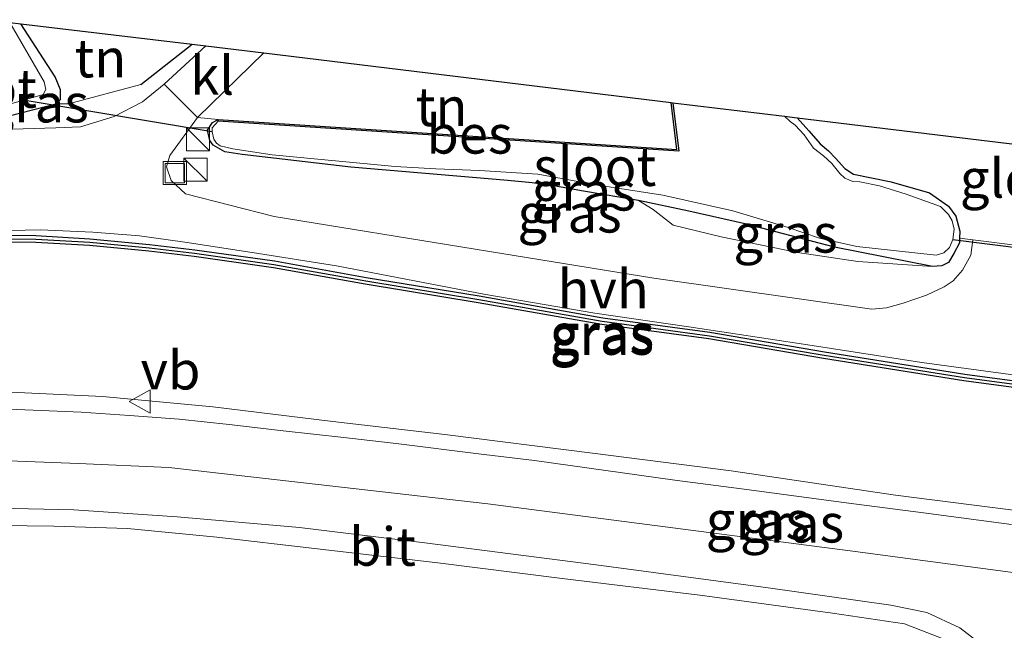
# Model space of a CAD drawing. Units: metres. Extents: x 109998 to 120002, y 493748 to 499840.
# Drawn here: x 111449 to 111513, y 494987 to 495026 of the extents above; entities that cross this region are included whole.
import ezdxf
from ezdxf.enums import TextEntityAlignment as Align

# ---------------------------------------------------------------- set-up
doc = ezdxf.new("R2010")
doc.units = ezdxf.units.M
doc.layers.get('0').update_dxf_attribs({"lineweight": 25})
for name, color, linetype, lineweight in [('B-ME-GW-INSTEEKWATERGANG-L-B1', 10, 'Continuous', 25), ('B-ME-GW-KRUINLIJN-L-B1', 93, 'Continuous', 18), ('B-ME-GW-WATERGANG-GREPPEL-L-B1', 10, 'Continuous', 25), ('B-ME-IE-GRASLAND-GV-B6', 93, 'Continuous', 18), ('B-ME-IE-GRONDWERKLIJN-GROND_INGERICHT-GV-B6', 253, 'Continuous', 18), ('B-ME-IE-INRICHTINGSELEMENT-S-B1', 253, 'Continuous', 18), ('B-ME-IE-TERREINAFSCHEIDING-DOORGANG-L-B1', 8, 'IE-TERREINAFSCHEIDING-KUNSTMATIG-OPEN', 18), ('B-ME-IE-TERREINAFSCHEIDING-HAAGRASTER-L-B1', 10, 'Continuous', 25), ('B-ME-KG-KADASTRAAL-OPNAMEDTMGRENS-L-B1', 10, 'Continuous', 25), ('B-ME-KW-DUIKER-L-B1', 10, 'Continuous', 25), ('B-ME-OB-BESCHOEIING-GV-B6', 10, 'Continuous', 25), ('B-ME-OG-WATER-GV-B6', 153, 'Continuous', 18), ('B-ME-VH-VERH_SOORT-BITUMEN-GV-B6', 8, 'IE-TERREINAFSCHEIDING-NATUURLIJK-HOUTWAL', 18), ('B-ME-VH-VERH_SOORT-HALF_VERHARDING-GV-B6', 8, 'IE-TERREINAFSCHEIDING-NATUURLIJK-HOUTWAL', 18), ('B-ME-VH-VERH_SOORT-KLINKERS-GV-B6', 8, 'IE-TERREINAFSCHEIDING-NATUURLIJK-HOUTWAL', 18), ('B-ME-VW-MEUBILAIR_WEGMEUBILAIR-VERKEERSBORD-S-B1', 8, 'Continuous', 18)]:
    doc.layers.add(name, color=color, linetype=linetype, lineweight=lineweight)
doc.styles.add('NLCS-ISO', font='NLCS-ISO.TTF')
doc.linetypes.add('IE-TERREINAFSCHEIDING-KUNSTMATIG-OPEN', pattern='A,7,-1.5,[67,NLCS.SHX,S=0.75,R=0,X=0,Y=0],-1.5', length=10)
doc.linetypes.add('IE-TERREINAFSCHEIDING-NATUURLIJK-HOUTWAL', pattern='A,7,-1.5,[67,NLCS.SHX,S=0.75,R=45,X=0,Y=0],-1.5,7,-1.5,[70,NLCS.SHX,S=0.75,R=0,X=0,Y=0],-1.5', length=20)

# ---------------------------------------------------------------- blocks, each defined once
blk = doc.blocks.new('kast')
blk.add_line((-0.75, -0.75), (0.75, 0.75))
blk.add_lwpolyline([(-0.75, 0.75), (0.75, 0.75), (0.75, -0.75), (-0.75, -0.75)], close=True)
blk = doc.blocks.new('put')
for p, q in [((0.75, 0.75), (-0.75, 0.75)), ((-0.75, 0.75), (-0.75, -0.75)), ((0.75, -0.75), (0.75, 0.75)), ((-0.75, -0.75), (0.75, -0.75))]:
    blk.add_line(p, q)
blk.add_lwpolyline([(-0.625, 0.625), (0.625, 0.625), (0.625, -0.625), (-0.625, -0.625)], close=True)
blk = doc.blocks.new('verkeersbord')
for p, q in [((0, 0.75), (-0.75, -0.625)), ((0.75, -0.625), (0, 0.75)), ((-0.75, -0.625), (0.75, -0.625))]:
    blk.add_line(p, q)

msp = doc.modelspace()

# ---------------------------------------------------------------- linework, layer by layer
at = {"layer": 'B-ME-GW-INSTEEKWATERGANG-L-B1'}
for points in [[(111451.266, 495020.786, -1.471), (111451.553, 495021.082, -1.471), (111451.569, 495021.69, -1.471), (111451.222, 495022.539, -1.471), (111448.986, 495025.993, -1.471)], [(111439.878, 495020.313, -1.471), (111439.642, 495019.922, -1.471), (111439.59, 495019.434, -1.471), (111439.727, 495018.791, -1.471), (111439.957, 495018.358, -1.471), (111440.644, 495018.067, -1.471), (111451.266, 495020.786, -1.471)], [(111461.797, 495019.774, -1.38), (111491.57, 495017.824, -1.38), (111491.2, 495020.876, -1.38)], [(111509.911, 495012.068, -1.389), (111509.898, 495011.757, -1.372), (111509.539, 495011.065, -1.327), (111509.2, 495010.49, -1.288), (111508.763, 495010.268, -1.268), (111508.152, 495010.23, -1.265), (111501.788, 495011.484, -1.282), (111496.072, 495012.974, -1.279), (111492.337, 495013.824, -1.279), (111489.071, 495014.514, -1.279), (111485.501, 495015.108, -1.273), (111483.453, 495015.477, -1.262), (111482.177, 495015.649, -1.262), (111480.596, 495015.808, -1.262), (111477.282, 495016.091, -1.262), (111470.393, 495016.685, -1.262), (111463.348, 495017.489, -1.259), (111462.221, 495017.678, -1.259), (111461.47, 495018.1, -1.259), (111461.241, 495018.404, -1.259), (111461.107, 495019.078, -1.273), (111461.421, 495019.588, -1.282), (111461.797, 495019.774, -1.38)], [(111499.36, 495019.882, -1.493), (111500.117, 495019.04, -1.485), (111500.862, 495018.202, -1.485), (111501.397, 495017.743, -1.485), (111501.856, 495017.251, -1.482), (111502.453, 495016.591, -1.482), (111503.023, 495016.212, -1.479), (111505.478, 495015.723, -1.468), (111507.964, 495015.004, -1.468), (111509.194, 495014.152, -1.445), (111509.662, 495013.484, -1.428), (111509.929, 495012.514, -1.414), (111509.911, 495012.068, -1.389)], [(111535.928, 494999.556, -0.856), (111535.941, 494999.678, -0.856), (111535.819, 494999.759, -0.856), (111535.539, 494999.82, -0.868), (111526.312, 495001.085, -0.859), (111517.861, 495002.192, -0.851), (111510.251, 495003.209, -0.856), (111501.141, 495004.665, -0.811), (111493.707, 495005.93, -0.811), (111486.747, 495006.87, -0.811), (111478.731, 495008.285, -0.904), (111471.398, 495009.496, -1.085), (111465.443, 495010.559, -1.096), (111460.288, 495011.291, -1.116), (111457.333, 495011.64, -1.09), (111453.468, 495011.999, -1.045), (111449.968, 495012.211, -1.02), (111446.769, 495012.242, -1.02), (111442.778, 495012.087, -1.045), (111437.922, 495011.41, -0.91), (111437.71, 495011.373, -0.91), (111437.517, 495011.247, -0.91), (111437.473, 495011.117, -0.91)], [(111437.648, 495010.969, -0.906), (111437.978, 495011.014, -0.898), (111442.814, 495011.688, -1.033), (111446.775, 495011.842, -1.008), (111449.954, 495011.811, -1.008), (111453.438, 495011.6, -1.033), (111457.291, 495011.242, -1.078), (111460.236, 495010.894, -1.104), (111465.38, 495010.164, -1.084), (111471.33, 495009.102, -1.073), (111478.663, 495007.891, -0.892), (111486.685, 495006.475, -0.799), (111493.647, 495005.535, -0.799), (111501.076, 495004.271, -0.799), (111510.193, 495002.813, -0.844), (111517.809, 495001.796, -0.839), (111526.259, 495000.689, -0.847), (111535.485, 494999.424, -0.856)]]:
    msp.add_polyline3d(points, dxfattribs=at)
at = {"layer": 'B-ME-GW-KRUINLIJN-L-B1'}
for points in [[(111508.152, 495010.23, -1.265), (111503.311, 495010.54, -0.929), (111499.384, 495011.124, -0.857), (111494.437, 495012.139, -0.809), (111491.312, 495012.915, -1.025), (111490.025, 495013.919, -1.097), (111489.071, 495014.514, -1.279)], [(111448.326, 495002.058, 2.443), (111454.281, 495001.767, 2.443), (111461.436, 495001.101, 2.443), (111469.238, 495000.16, 2.474), (111476.497, 494999.303, 2.494), (111486.096, 494998.098, 2.488), (111495.078, 494996.957, 2.505), (111505.751, 494995.355, 2.491), (111515.626, 494994.113, 2.491), (111523.758, 494993.207, 2.491), (111532.005, 494992.1, 2.508), (111539.773, 494990.955, 2.539), (111543.869, 494990.191, 2.618), (111547.257, 494989.49, 2.669), (111549.373, 494988.986, 2.669), (111551.256, 494988.34, 2.654), (111554.901, 494987.056, 2.646), (111557.79, 494985.944, 2.618), (111561.032, 494984.768, 2.643), (111562.334, 494984.19, 2.643), (111563.926, 494983.243, 2.643), (111566.534, 494981.604, 2.66), (111568.302, 494980.254, 2.652), (111571.146, 494977.846, 2.604)], [(111568.535, 494973.792, 2.523), (111565.09, 494976.481, 2.542), (111562.268, 494978.503, 2.542), (111559.542, 494979.981, 2.564), (111556.829, 494981.389, 2.581), (111552.479, 494983.386, 2.584), (111548.412, 494984.67, 2.587), (111543.544, 494986.096, 2.587), (111540.497, 494986.731, 2.587), (111533.972, 494987.553, 2.612), (111518.589, 494989.657, 2.609), (111502.815, 494991.747, 2.623), (111479.296, 494994.794, 2.623), (111458.592, 494997.164, 2.511), (111452.734, 494997.422, 2.494), (111445.38, 494997.706, 2.446), (111441.286, 494997.632, 2.449), (111436.626, 494997.168, 2.44), (111431.099, 494996.37, 2.44), (111421.959, 494994.566, 2.412), (111414.153, 494992.55, 2.359), (111406.588, 494990.317, 2.336), (111400.159, 494987.98, 2.275)], [(111508.842, 494986.038, 2.37), (111506.339, 494986.997, 2.457), (111501.672, 494987.701, 2.53), (111493.059, 494988.875, 2.612), (111484.122, 494989.945, 2.556), (111476.056, 494990.964, 2.525), (111468.045, 494991.899, 2.423), (111461.712, 494992.646, 2.359), (111455.905, 494993.209, 2.297), (111451.132, 494993.359, 2.266), (111445.915, 494993.406, 2.181)]]:
    msp.add_polyline3d(points, dxfattribs=at)
at = {"layer": 'B-ME-GW-WATERGANG-GREPPEL-L-B1'}
msp.add_polyline3d([(111437.954, 495011.208, -1.158), (111442.8, 495011.884, -1.293), (111446.776, 495012.038, -1.268), (111449.965, 495012.007, -1.268), (111453.457, 495011.796, -1.293), (111457.316, 495011.437, -1.338), (111460.266, 495011.089, -1.364), (111465.415, 495010.358, -1.344), (111471.368, 495009.295, -1.333), (111478.701, 495008.084, -1.152), (111486.72, 495006.668, -1.059), (111493.681, 495005.728, -1.059), (111501.112, 495004.464, -1.059), (111510.226, 495003.007, -1.104), (111517.839, 495001.99, -1.099), (111526.289, 495000.883, -1.107), (111535.516, 494999.618, -1.116)], dxfattribs=at)
at = {"layer": 'B-ME-IE-GRASLAND-GV-B6'}
for points in [[(111441.415, 495018.804, -1.654), (111450.44, 495021.401, -1.654), (111450.601, 495021.719, -1.654), (111450.489, 495022.222, -1.654), (111448.28, 495026.078, -1.654), (111448.986, 495025.993, -1.471), (111451.222, 495022.539, -1.471), (111451.569, 495021.69, -1.471), (111451.553, 495021.082, -1.471), (111451.266, 495020.786, -1.471), (111440.644, 495018.067, -1.471)], [(111460.094, 495024.66, -1.389), (111460.985, 495024.553, -1.482), (111458.293, 495022.072, -1.471), (111456.872, 495020.915, -1.296), (111455.049, 495019.957, -1.285), (111452.864, 495019.298, -1.285), (111451.257, 495019.236, -1.285), (111447.732, 495019.113, -1.285), (111444.119, 495018.396, -1.285), (111441.894, 495017.509, -1.285), (111440.545, 495017.002, -1.285), (111440.134, 495017.029, -1.279), (111439.508, 495017.332, -1.242), (111439.047, 495020.059, -1.433), (111439.878, 495020.313, -1.471), (111439.642, 495019.922, -1.471), (111439.59, 495019.434, -1.471), (111439.727, 495018.791, -1.471), (111439.957, 495018.358, -1.471), (111440.644, 495018.067, -1.471), (111451.266, 495020.786, -1.471), (111452.076, 495020.786, -1.389), (111456.782, 495022.053, -1.389), (111460.094, 495024.66, -1.389)], [(111461.797, 495019.774, -1.38), (111461.421, 495019.588, -1.282), (111461.107, 495019.078, -1.273), (111461.241, 495018.404, -1.259), (111461.47, 495018.1, -1.259), (111462.221, 495017.678, -1.259), (111463.348, 495017.489, -1.259), (111470.393, 495016.685, -1.262), (111477.282, 495016.091, -1.262), (111480.596, 495015.808, -1.262), (111482.177, 495015.649, -1.262), (111483.453, 495015.477, -1.262), (111485.501, 495015.108, -1.273), (111489.071, 495014.514, -1.279), (111490.025, 495013.919, -1.097), (111491.312, 495012.915, -1.025), (111494.437, 495012.139, -0.809), (111499.384, 495011.124, -0.857), (111503.311, 495010.54, -0.929), (111508.152, 495010.23, -1.265), (111508.763, 495010.268, -1.268), (111509.2, 495010.49, -1.288), (111509.539, 495011.065, -1.327), (111509.898, 495011.757, -1.372), (111509.911, 495012.068, -1.389), (111510.761, 495011.961, -1.364), (111510.633, 495010.959, -1.273), (111510.11, 495009.974, -1.133), (111509.501, 495009.301, -1.014), (111508.905, 495008.897, -0.989), (111507.766, 495008.362, -0.93), (111506.243, 495007.835, -0.927), (111505.16, 495007.547, -0.921), (111504.211, 495007.45, -0.865), (111490.065, 495009.473, -0.856), (111478.482, 495011.341, -1.017), (111465.425, 495013.478, -1.113), (111459.674, 495014.934, -1.124), (111458.737, 495015.817, -1.169), (111458.434, 495016.704, -1.183), (111458.657, 495017.423, -1.192), (111460.447, 495019.905, -1.397), (111461.797, 495019.774, -1.38)], [(111498.557, 495019.98, -1.614), (111499.36, 495019.882, -1.493), (111500.117, 495019.04, -1.485), (111500.862, 495018.202, -1.485), (111501.397, 495017.743, -1.485), (111501.856, 495017.251, -1.482), (111502.453, 495016.591, -1.482), (111503.023, 495016.212, -1.479), (111505.478, 495015.723, -1.468), (111507.964, 495015.004, -1.468), (111509.194, 495014.152, -1.445), (111509.662, 495013.484, -1.428), (111509.929, 495012.514, -1.414), (111509.911, 495012.068, -1.389), (111509.898, 495011.757, -1.372), (111509.539, 495011.065, -1.327), (111509.2, 495010.49, -1.288), (111508.763, 495010.268, -1.268), (111508.152, 495010.23, -1.265), (111501.788, 495011.484, -1.282), (111496.072, 495012.974, -1.279), (111492.337, 495013.824, -1.279), (111489.071, 495014.514, -1.279), (111485.501, 495015.108, -1.273), (111483.453, 495015.477, -1.262), (111482.177, 495015.649, -1.262), (111480.596, 495015.808, -1.262), (111477.282, 495016.091, -1.262), (111470.393, 495016.685, -1.262), (111463.348, 495017.489, -1.259), (111462.221, 495017.678, -1.259), (111461.47, 495018.1, -1.259), (111461.241, 495018.404, -1.259), (111461.107, 495019.078, -1.273), (111461.421, 495019.588, -1.282), (111461.797, 495019.774, -1.38), (111461.79, 495019.674, -1.614), (111461.406, 495019.224, -1.614), (111461.4, 495018.961, -1.614), (111461.517, 495018.496, -1.614), (111461.679, 495018.225, -1.614), (111461.913, 495018.053, -1.614), (111462.743, 495017.871, -1.614), (111465.301, 495017.477, -1.614), (111469.167, 495017.103, -1.614), (111473.274, 495016.71, -1.614), (111475.918, 495016.565, -1.614), (111478.759, 495016.449, -1.614), (111482.533, 495016.221, -1.614), (111486.334, 495015.533, -1.614), (111490.655, 495014.846, -1.614), (111495.184, 495013.832, -1.614), (111498.784, 495012.761, -1.614), (111500.809, 495012.073, -1.614), (111503.232, 495011.532, -1.614), (111508.382, 495010.967, -1.614), (111508.893, 495011.116, -1.614), (111509.253, 495011.447, -1.614), (111509.481, 495011.967, -1.614), (111509.551, 495012.646, -1.614), (111509.431, 495013.179, -1.614), (111509.201, 495013.595, -1.614), (111508.67, 495014.13, -1.614), (111506.45, 495014.926, -1.614), (111504.718, 495015.453, -1.614), (111503.442, 495015.712, -1.614), (111502.973, 495015.739, -1.614), (111502.473, 495015.954, -1.614), (111502.149, 495016.261, -1.614), (111501.618, 495016.914, -1.614), (111501.07, 495017.403, -1.614), (111500.438, 495017.92, -1.614), (111499.813, 495018.784, -1.614), (111499.231, 495019.4, -1.614), (111498.913, 495019.647, -1.614), (111498.557, 495019.98, -1.614)], [(111508.152, 495010.23, -1.265), (111503.311, 495010.54, -0.929), (111499.384, 495011.124, -0.857), (111494.437, 495012.139, -0.809), (111491.312, 495012.915, -1.025), (111490.025, 495013.919, -1.097), (111489.071, 495014.514, -1.279), (111492.337, 495013.824, -1.279), (111496.072, 495012.974, -1.279), (111501.788, 495011.484, -1.282), (111508.152, 495010.23, -1.265)], [(111447.267, 495012.54, -0.972), (111450.243, 495012.606, -1.006), (111453.665, 495012.455, -1.034), (111456.682, 495012.206, -1.068), (111459.618, 495011.803, -1.087), (111463.995, 495011.136, -1.034), (111469.468, 495010.265, -0.941), (111479.038, 495008.426, -0.873), (111486.236, 495007.18, -0.839), (111492.339, 495006.312, -0.777), (111500.065, 495005.13, -0.794), (111507.46, 495003.992, -0.769), (111514.805, 495002.985, -0.834)], [(111517.861, 495002.192, -0.851), (111510.251, 495003.209, -0.856), (111501.141, 495004.665, -0.811), (111493.707, 495005.93, -0.811), (111486.747, 495006.87, -0.811), (111478.731, 495008.285, -0.904), (111471.398, 495009.496, -1.085), (111465.443, 495010.559, -1.096), (111460.288, 495011.291, -1.116), (111457.333, 495011.64, -1.09), (111453.468, 495011.999, -1.045), (111449.968, 495012.211, -1.02), (111446.769, 495012.242, -1.02)], [(111446.769, 495012.242, -1.02), (111449.968, 495012.211, -1.02), (111453.468, 495011.999, -1.045), (111457.333, 495011.64, -1.09), (111460.288, 495011.291, -1.116), (111465.443, 495010.559, -1.096), (111471.398, 495009.496, -1.085), (111478.731, 495008.285, -0.904), (111486.747, 495006.87, -0.811), (111493.707, 495005.93, -0.811), (111501.141, 495004.665, -0.811), (111510.251, 495003.209, -0.856), (111517.861, 495002.192, -0.851)], [(111517.839, 495001.99, -1.099), (111510.226, 495003.007, -1.104), (111501.112, 495004.464, -1.059), (111493.681, 495005.728, -1.059), (111486.72, 495006.668, -1.059), (111478.701, 495008.084, -1.152), (111471.368, 495009.295, -1.333), (111465.415, 495010.358, -1.344), (111460.266, 495011.089, -1.364), (111457.316, 495011.437, -1.338), (111453.457, 495011.796, -1.293), (111449.965, 495012.007, -1.268), (111446.776, 495012.038, -1.268)], [(111446.776, 495012.038, -1.268), (111449.965, 495012.007, -1.268), (111453.457, 495011.796, -1.293), (111457.316, 495011.437, -1.338), (111460.266, 495011.089, -1.364), (111465.415, 495010.358, -1.344), (111471.368, 495009.295, -1.333), (111478.701, 495008.084, -1.152), (111486.72, 495006.668, -1.059), (111493.681, 495005.728, -1.059), (111501.112, 495004.464, -1.059), (111510.226, 495003.007, -1.104), (111517.839, 495001.99, -1.099)], [(111446.775, 495011.842, -1.008), (111449.954, 495011.811, -1.008), (111453.438, 495011.6, -1.033), (111457.291, 495011.242, -1.078), (111460.236, 495010.894, -1.104), (111465.38, 495010.164, -1.084), (111471.33, 495009.102, -1.073), (111478.663, 495007.891, -0.892), (111486.685, 495006.475, -0.799), (111493.647, 495005.535, -0.799), (111501.076, 495004.271, -0.799), (111510.193, 495002.813, -0.844), (111517.809, 495001.796, -0.839), (111526.259, 495000.689, -0.847), (111535.485, 494999.424, -0.856)], [(111517.809, 495001.796, -0.839), (111510.193, 495002.813, -0.844), (111501.076, 495004.271, -0.799), (111493.647, 495005.535, -0.799), (111486.685, 495006.475, -0.799), (111478.663, 495007.891, -0.892), (111471.33, 495009.102, -1.073), (111465.38, 495010.164, -1.084), (111460.236, 495010.894, -1.104), (111457.291, 495011.242, -1.078), (111453.438, 495011.6, -1.033), (111449.954, 495011.811, -1.008), (111446.775, 495011.842, -1.008)], [(111448.326, 495002.058, 2.443), (111454.281, 495001.767, 2.443), (111461.436, 495001.101, 2.443), (111469.238, 495000.16, 2.474), (111476.497, 494999.303, 2.494), (111486.096, 494998.098, 2.488), (111495.078, 494996.957, 2.505), (111505.751, 494995.355, 2.491), (111515.626, 494994.113, 2.491), (111523.758, 494993.207, 2.491), (111532.005, 494992.1, 2.508), (111539.773, 494990.955, 2.539), (111543.869, 494990.191, 2.618), (111547.257, 494989.49, 2.669), (111549.373, 494988.986, 2.669), (111551.256, 494988.34, 2.654), (111554.901, 494987.056, 2.646), (111557.79, 494985.944, 2.618), (111561.032, 494984.768, 2.643), (111562.334, 494984.19, 2.643), (111563.926, 494983.243, 2.643), (111566.534, 494981.604, 2.66), (111568.302, 494980.254, 2.652), (111571.146, 494977.846, 2.604)], [(111571.146, 494977.846, 2.604), (111568.302, 494980.254, 2.652), (111566.534, 494981.604, 2.66), (111563.926, 494983.243, 2.643), (111562.334, 494984.19, 2.643), (111561.032, 494984.768, 2.643), (111557.79, 494985.944, 2.618), (111554.901, 494987.056, 2.646), (111551.256, 494988.34, 2.654), (111549.373, 494988.986, 2.669), (111547.257, 494989.49, 2.669), (111543.869, 494990.191, 2.618), (111539.773, 494990.955, 2.539), (111532.005, 494992.1, 2.508), (111523.758, 494993.207, 2.491), (111515.626, 494994.113, 2.491), (111505.751, 494995.355, 2.491), (111495.078, 494996.957, 2.505), (111486.096, 494998.098, 2.488), (111476.497, 494999.303, 2.494), (111469.238, 495000.16, 2.474), (111461.436, 495001.101, 2.443), (111454.281, 495001.767, 2.443), (111448.326, 495002.058, 2.443)], [(111513.286, 494993.457, 2.511), (111507.559, 494994.223, 2.514), (111502.556, 494994.857, 2.567), (111496.259, 494995.705, 2.584), (111491.424, 494996.345, 2.576), (111486.942, 494996.96, 2.514), (111482.324, 494997.612, 2.536), (111478.688, 494998.048, 2.55), (111473.524, 494998.691, 2.561), (111469.937, 494999.113, 2.55), (111466.006, 494999.542, 2.525), (111462.505, 494999.95, 2.491), (111459.271, 495000.294, 2.491), (111456.041, 495000.549, 2.491), (111452.897, 495000.749, 2.483), (111449.786, 495000.891, 2.483), (111444.933, 495001.093, 2.404)], [(111447.508, 494994.523, 2.325), (111452.432, 494994.414, 2.364), (111459.123, 494993.957, 2.412), (111467.07, 494993.255, 2.522), (111475.213, 494992.279, 2.556), (111486.33, 494990.846, 2.584), (111497.489, 494989.341, 2.539), (111505.456, 494988.212, 2.483), (111507.787, 494987.741, 2.437), (111509.929, 494986.748, 2.356), (111511.812, 494985.29, 2.204)], [(111508.842, 494986.038, 2.37), (111506.339, 494986.997, 2.457), (111501.672, 494987.701, 2.53), (111493.059, 494988.875, 2.612), (111484.122, 494989.945, 2.556), (111476.056, 494990.964, 2.525), (111468.045, 494991.899, 2.423), (111461.712, 494992.646, 2.359), (111455.905, 494993.209, 2.297), (111451.132, 494993.359, 2.266), (111445.915, 494993.406, 2.181)], [(111445.915, 494993.406, 2.181), (111451.132, 494993.359, 2.266), (111455.905, 494993.209, 2.297), (111461.712, 494992.646, 2.359), (111468.045, 494991.899, 2.423), (111476.056, 494990.964, 2.525), (111484.122, 494989.945, 2.556), (111493.059, 494988.875, 2.612), (111501.672, 494987.701, 2.53), (111506.339, 494986.997, 2.457), (111508.842, 494986.038, 2.37)]]:
    msp.add_polyline3d(points, dxfattribs=at)
at = {"layer": 'B-ME-IE-GRONDWERKLIJN-GROND_INGERICHT-GV-B6'}
for points in [[(111448.986, 495025.993, -1.471), (111460.094, 495024.66, -1.389), (111456.782, 495022.053, -1.389), (111452.076, 495020.786, -1.389), (111451.266, 495020.786, -1.471), (111451.553, 495021.082, -1.471), (111451.569, 495021.69, -1.471), (111451.222, 495022.539, -1.471), (111448.986, 495025.993, -1.471)], [(111464.745, 495024.095, -1.519), (111491.2, 495020.876, -1.38), (111491.57, 495017.824, -1.38), (111461.797, 495019.774, -1.38), (111460.447, 495019.905, -1.397), (111464.745, 495024.095, -1.519)], [(111499.36, 495019.882, -1.493), (111524.383, 495016.857, -1.384)], [(111513.873, 495011.57, -1.274), (111510.761, 495011.961, -1.364), (111509.911, 495012.068, -1.389), (111509.929, 495012.514, -1.414), (111509.662, 495013.484, -1.428), (111509.194, 495014.152, -1.445), (111507.964, 495015.004, -1.468), (111505.478, 495015.723, -1.468), (111503.023, 495016.212, -1.479), (111502.453, 495016.591, -1.482), (111501.856, 495017.251, -1.482), (111501.397, 495017.743, -1.485), (111500.862, 495018.202, -1.485), (111500.117, 495019.04, -1.485), (111499.36, 495019.882, -1.493)]]:
    msp.add_polyline3d(points, dxfattribs=at)
at = {"layer": 'B-ME-IE-TERREINAFSCHEIDING-DOORGANG-L-B1'}
for p, q in [((111456.782, 495022.053, -1.389), (111452.076, 495020.786, -1.389)), ((111510.761, 495011.961, -1.364), (111509.911, 495012.068, -1.389)), ((111513.873, 495011.57, -1.274), (111510.761, 495011.961, -1.364))]:
    msp.add_line(p, q, dxfattribs=at)
at = {"layer": 'B-ME-IE-TERREINAFSCHEIDING-HAAGRASTER-L-B1'}
msp.add_line((111456.782, 495022.053, -1.389), (111460.094, 495024.66, -1.389), dxfattribs=at)
at = {"layer": 'B-ME-KG-KADASTRAAL-OPNAMEDTMGRENS-L-B1'}
msp.add_polyline3d([(111448.28, 495026.078, -1.654), (111448.986, 495025.993, -1.471), (111460.094, 495024.66, -1.389), (111460.985, 495024.553, -1.482), (111464.745, 495024.095, -1.519), (111491.2, 495020.876, -1.38), (111491.302, 495020.863, -1.614), (111498.557, 495019.98, -1.614), (111499.36, 495019.882, -1.493), (111524.383, 495016.857, -1.384)], dxfattribs=at)
at = {"layer": 'B-ME-KW-DUIKER-L-B1'}
for p, q in [((111461.4, 495018.961, -1.614), (111449.128, 495021.023, -1.654)), ((111509.481, 495011.967, -1.614), (111514.943, 495011.288, -1.775))]:
    msp.add_line(p, q, dxfattribs=at)
at = {"layer": 'B-ME-OB-BESCHOEIING-GV-B6'}
msp.add_polyline3d([(111491.2, 495020.876, -1.38), (111491.302, 495020.863, -1.614), (111491.684, 495017.716, -1.614), (111461.79, 495019.674, -1.614), (111461.797, 495019.774, -1.38), (111491.57, 495017.824, -1.38), (111491.2, 495020.876, -1.38)], dxfattribs=at)
at = {"layer": 'B-ME-OG-WATER-GV-B6'}
for points in [[(111446.776, 495026.258, -1.654), (111448.28, 495026.078, -1.654), (111450.489, 495022.222, -1.654), (111450.601, 495021.719, -1.654), (111450.44, 495021.401, -1.654), (111441.415, 495018.804, -1.654), (111440.743, 495018.823, -1.654), (111440.512, 495019.117, -1.654), (111440.424, 495019.398, -1.654), (111440.515, 495019.785, -1.654), (111444.766, 495021.005, -1.654), (111446.416, 495021.689, -1.654), (111446.908, 495022.254, -1.654), (111447.264, 495022.817, -1.654), (111447.347, 495023.278, -1.654), (111447.377, 495023.922, -1.654), (111446.776, 495026.258, -1.654)], [(111491.302, 495020.863, -1.614), (111498.557, 495019.98, -1.614), (111498.913, 495019.647, -1.614), (111499.231, 495019.4, -1.614), (111499.813, 495018.784, -1.614), (111500.438, 495017.92, -1.614), (111501.07, 495017.403, -1.614), (111501.618, 495016.914, -1.614), (111502.149, 495016.261, -1.614), (111502.473, 495015.954, -1.614), (111502.973, 495015.739, -1.614), (111503.442, 495015.712, -1.614), (111504.718, 495015.453, -1.614), (111506.45, 495014.926, -1.614), (111508.67, 495014.13, -1.614), (111509.201, 495013.595, -1.614), (111509.431, 495013.179, -1.614), (111509.551, 495012.646, -1.614), (111509.481, 495011.967, -1.614), (111509.253, 495011.447, -1.614), (111508.893, 495011.116, -1.614), (111508.382, 495010.967, -1.614), (111503.232, 495011.532, -1.614), (111500.809, 495012.073, -1.614), (111498.784, 495012.761, -1.614), (111495.184, 495013.832, -1.614), (111490.655, 495014.846, -1.614), (111486.334, 495015.533, -1.614), (111482.533, 495016.221, -1.614), (111478.759, 495016.449, -1.614), (111475.918, 495016.565, -1.614), (111473.274, 495016.71, -1.614), (111469.167, 495017.103, -1.614), (111465.301, 495017.477, -1.614), (111462.743, 495017.871, -1.614), (111461.913, 495018.053, -1.614), (111461.679, 495018.225, -1.614), (111461.517, 495018.496, -1.614), (111461.4, 495018.961, -1.614), (111461.406, 495019.224, -1.614), (111461.79, 495019.674, -1.614), (111491.684, 495017.716, -1.614), (111491.302, 495020.863, -1.614)]]:
    msp.add_polyline3d(points, dxfattribs=at)
at = {"layer": 'B-ME-VH-VERH_SOORT-BITUMEN-GV-B6'}
for points in [[(111444.933, 495001.093, 2.404), (111449.786, 495000.891, 2.483), (111452.897, 495000.749, 2.483), (111456.041, 495000.549, 2.491), (111459.271, 495000.294, 2.491), (111462.505, 494999.95, 2.491), (111466.006, 494999.542, 2.525), (111469.937, 494999.113, 2.55), (111473.524, 494998.691, 2.561), (111478.688, 494998.048, 2.55), (111482.324, 494997.612, 2.536), (111486.942, 494996.96, 2.514), (111491.424, 494996.345, 2.576), (111496.259, 494995.705, 2.584), (111502.556, 494994.857, 2.567), (111507.559, 494994.223, 2.514), (111513.286, 494993.457, 2.511)], [(111511.812, 494985.29, 2.204), (111509.929, 494986.748, 2.356), (111507.787, 494987.741, 2.437), (111505.456, 494988.212, 2.483), (111497.489, 494989.341, 2.539), (111486.33, 494990.846, 2.584), (111475.213, 494992.279, 2.556), (111467.07, 494993.255, 2.522), (111459.123, 494993.957, 2.412), (111452.432, 494994.414, 2.364), (111447.508, 494994.523, 2.325)]]:
    msp.add_polyline3d(points, dxfattribs=at)
at = {"layer": 'B-ME-VH-VERH_SOORT-HALF_VERHARDING-GV-B6'}
for points in [[(111447.732, 495019.113, -1.285), (111451.257, 495019.236, -1.285), (111452.864, 495019.298, -1.285), (111455.049, 495019.957, -1.285), (111456.872, 495020.915, -1.296), (111458.293, 495022.072, -1.471), (111460.447, 495019.905, -1.397)], [(111460.447, 495019.905, -1.397), (111458.657, 495017.423, -1.192), (111458.434, 495016.704, -1.183), (111458.737, 495015.817, -1.169), (111459.674, 495014.934, -1.124), (111465.425, 495013.478, -1.113), (111478.482, 495011.341, -1.017), (111490.065, 495009.473, -0.856), (111504.211, 495007.45, -0.865), (111505.16, 495007.547, -0.921), (111506.243, 495007.835, -0.927), (111507.766, 495008.362, -0.93), (111508.905, 495008.897, -0.989), (111509.501, 495009.301, -1.014), (111510.11, 495009.974, -1.133), (111510.633, 495010.959, -1.273), (111510.761, 495011.961, -1.364), (111513.873, 495011.57, -1.274)], [(111514.805, 495002.985, -0.834), (111507.46, 495003.992, -0.769), (111500.065, 495005.13, -0.794), (111492.339, 495006.312, -0.777), (111486.236, 495007.18, -0.839), (111479.038, 495008.426, -0.873), (111469.468, 495010.265, -0.941), (111463.995, 495011.136, -1.034), (111459.618, 495011.803, -1.087), (111456.682, 495012.206, -1.068), (111453.665, 495012.455, -1.034), (111450.243, 495012.606, -1.006), (111447.267, 495012.54, -0.972)]]:
    msp.add_polyline3d(points, dxfattribs=at)
at = {"layer": 'B-ME-VH-VERH_SOORT-KLINKERS-GV-B6'}
msp.add_polyline3d([(111460.985, 495024.553, -1.482), (111464.745, 495024.095, -1.519), (111460.447, 495019.905, -1.397), (111458.293, 495022.072, -1.471), (111460.985, 495024.553, -1.482)], dxfattribs=at)

# ---------------------------------------------------------------- block references
at = {"layer": 'B-ME-IE-INRICHTINGSELEMENT-S-B1', "rotation": 90}
for name, p in [('kast', (111460.477, 495018.482, -1.272)), ('kast', (111460.32, 495016.516, -1.178)), ('put', (111458.978, 495016.291, -1.204))]:
    msp.add_blockref(name, p, dxfattribs=at)
at = {"layer": 'B-ME-VW-MEUBILAIR_WEGMEUBILAIR-VERKEERSBORD-S-B1', "rotation": 90}
msp.add_blockref('verkeersbord', (111456.756, 495001.45, 2.423), dxfattribs=at)

# ---------------------------------------------------------------- texts
at = {"layer": 'B-ME-IE-GRASLAND-GV-B6', "ltscale": 0.2, "style": 'NLCS-ISO'}
for p in [(111450.016, 495020.831), (111485.518, 495015.105), (111484.5975, 495013.6775), (111498.6115, 495012.372), (111486.7005, 495005.731), (111486.707, 495005.899), (111496.8185, 494993.726), (111499.036, 494993.5385)]:
    msp.add_text('gras', height=2.5, dxfattribs=at).set_placement(p, align=Align.MIDDLE_CENTER)
at = {"layer": 'B-ME-IE-GRONDWERKLIJN-GROND_INGERICHT-GV-B6', "ltscale": 0.2, "style": 'NLCS-ISO'}
for s, p in [('tn', (111454.14669, 495023.759)), ('tn', (111476.29324, 495020.60062)), ('gld', (111512.43254, 495015.94692))]:
    msp.add_text(s, height=2.5, dxfattribs=at).set_placement(p, align=Align.MIDDLE_CENTER)
at = {"layer": 'B-ME-OB-BESCHOEIING-GV-B6', "ltscale": 0.2, "style": 'NLCS-ISO'}
msp.add_text('bes', height=2.5, dxfattribs=at).set_placement((111478.0988, 495018.80563), align=Align.MIDDLE_CENTER)
at = {"layer": 'B-ME-OG-WATER-GV-B6', "ltscale": 0.2, "style": 'NLCS-ISO'}
for p in [(111446.04123, 495021.78983), (111486.23471, 495016.70562)]:
    msp.add_text('sloot', height=2.5, dxfattribs=at).set_placement(p, align=Align.MIDDLE_CENTER)
at = {"layer": 'B-ME-VH-VERH_SOORT-BITUMEN-GV-B6', "ltscale": 0.2, "style": 'NLCS-ISO'}
msp.add_text('bit', height=2.5, dxfattribs=at).set_placement((111472.45985, 494992.02742), align=Align.MIDDLE_CENTER)
at = {"layer": 'B-ME-VH-VERH_SOORT-HALF_VERHARDING-GV-B6', "ltscale": 0.2, "style": 'NLCS-ISO'}
msp.add_text('hvh', height=2.5, dxfattribs=at).set_placement((111486.77959, 495008.75776), align=Align.MIDDLE_CENTER)
at = {"layer": 'B-ME-VH-VERH_SOORT-KLINKERS-GV-B6', "ltscale": 0.2, "style": 'NLCS-ISO'}
msp.add_text('kl', height=2.5, dxfattribs=at).set_placement((111461.40476, 495022.63715), align=Align.MIDDLE_CENTER)
at = {"layer": 'B-ME-VW-MEUBILAIR_WEGMEUBILAIR-VERKEERSBORD-S-B1', "ltscale": 0.2, "style": 'NLCS-ISO'}
msp.add_text('vb', height=2.5, dxfattribs=at).set_placement((111456.756, 495001.45, 2.423), align=Align.BOTTOM_LEFT)

doc.saveas('drawing.dxf')
